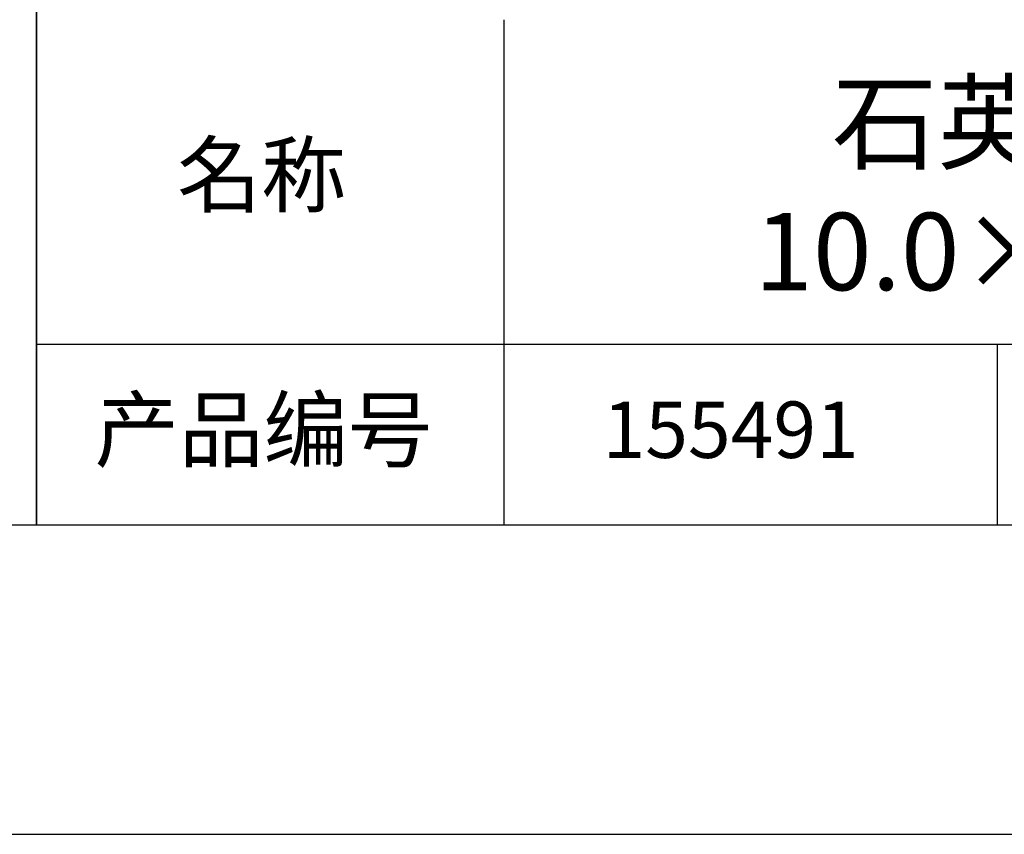
# Model space of a CAD drawing. Units: millimetres. Extents: x 0 to 297, y -2 to 208.
# Drawn here: x 211 to 243, y -2 to 25 of the extents above; entities that cross this region are included whole.
import ezdxf

# ---------------------------------------------------------------- set-up
doc = ezdxf.new("R2010")
doc.units = ezdxf.units.MM
doc.layers.add('6文字层', color=3, linetype='Continuous')
doc.layers.add('细实线层', color=7, linetype='Continuous')
doc.layers.add('粗实线层', color=7, linetype='Continuous', lineweight=25)

# ---------------------------------------------------------------- blocks, each defined once
blk = doc.blocks.new('*X6')
at = {"layer": '粗实线层'}
blk.add_line((-138.5, -95), (138.5, -95), dxfattribs=at)
at = {"layer": '细实线层'}
blk.add_line((-148.5, -105), (148.5, -105), dxfattribs=at)

msp = doc.modelspace()

# ---------------------------------------------------------------- linework, layer by layer
at = {"layer": '粗实线层'}
for p, q in [((211.597, 43.194), (211.597, 8.194)), ((211.597, 8.194), (211.597, 43.194)), ((226.7, 24.527), (226.7, 8.194)), ((211.597, 14.035), (286.597, 14.035))]:
    msp.add_line(p, q, dxfattribs=at)
at = {"layer": '细实线层'}
msp.add_line((242.65, 14.035), (242.65, 8.194), dxfattribs=at)

# ---------------------------------------------------------------- block references
at = {"layer": '粗实线层'}
msp.add_blockref('*X6', (148.097, 103.194), dxfattribs=at)

# ---------------------------------------------------------------- texts
at = {"layer": '6文字层', "attachment_point": 5}
for s, insert, char_height, width in [('{\\fMicrosoft YaHei|b0|i0|c134|p34;石英平凹柱面透镜 UV镀膜      \\P10.0×10.0\\fMicrosoft YaHei|b0|i0|c0|p34;mm\\fMicrosoft YaHei|b0|i0|c134|p34;  \\fMicrosoft YaHei|b0|i0|c0|p34;F=\\fMicrosoft YaHei|b0|i0|c134|p34;-20.00\\fMicrosoft YaHei|b0|i0|c0|p34;mm }', (256.958, 19.117), 2.5, 46.7043), ('{\\fSimSun|b0|i0|c134|p2;\\H0.91429x;名称} ', (218.87, 19.509), 2.1875, 17.84856), ('{\\fSimSun|b0|i0|c134|p2;\\H0.91429x;产品编号} ', (218.934, 11.273), 2.1875, 17.84856), ('{\\fMicrosoft YaHei|b1|i0|c134|p34;\\H0.83333x;\\C3;155491}', (234.037, 11.273), 2.1875, 17.84856)]:
    msp.add_mtext(s, dxfattribs=dict(at, insert=insert, char_height=char_height, width=width))

doc.saveas('drawing.dxf')
